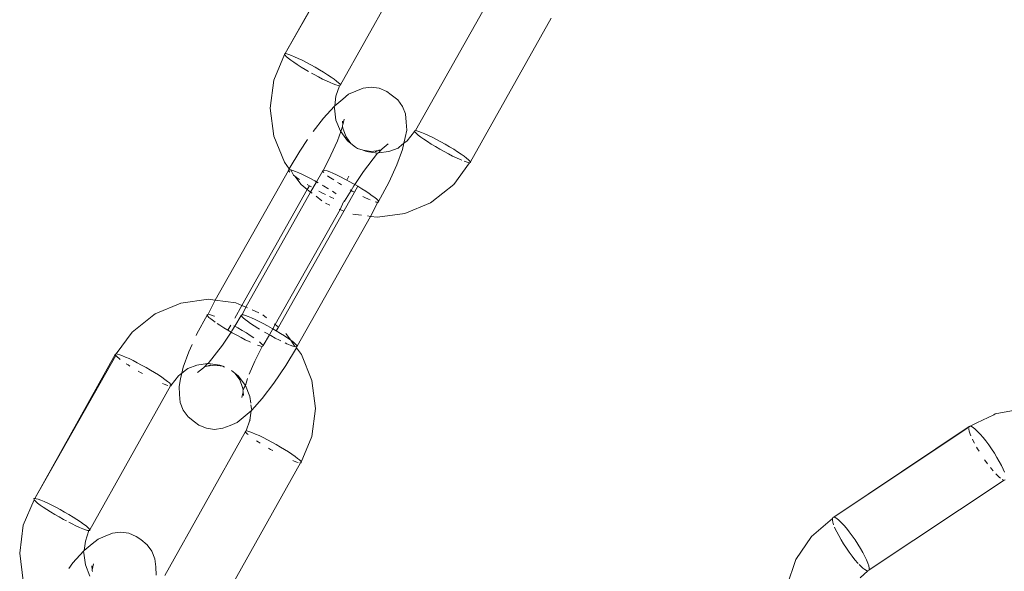
# Model space of a CAD drawing. Units: millimetres. Extents: x -4534 to 427343, y -3372 to 7401.
# Drawn here: x -330 to -269, y 2762 to 2796 of the extents above; entities that cross this region are included whole.
import ezdxf

# ---------------------------------------------------------------- set-up
doc = ezdxf.new("R2010")
doc.units = ezdxf.units.MM
doc.layers.add('Toestel 2D', color=7, linetype='Continuous', lineweight=20)

# ---------------------------------------------------------------- blocks, each defined once
blk = doc.blocks.new('WP-ZB4')
at = {"layer": 'Toestel 2D'}
for p, q in [((1155.423, 3635.585), (1160.443, 3644.546)), ((1160.48, 3644.487), (1155.423, 3635.585)), ((1158.854, 3633.633), (1163.874, 3642.594)), ((1168.563, 3639.725), (1163.528, 3630.787)), ((1166.96, 3628.835), (1171.98, 3637.796)), ((1155.368, 3635.538), (1154.709, 3633.929)), ((1155.374, 3635.574), (1155.368, 3635.538)), ((1155.368, 3635.538), (1155.406, 3635.479)), ((1155.423, 3635.585), (1155.374, 3635.574)), ((1155.406, 3635.479), (1155.485, 3635.397)), ((1155.513, 3635.572), (1155.423, 3635.585)), ((1155.485, 3635.397), (1155.604, 3635.296)), ((1155.642, 3635.535), (1155.513, 3635.572)), ((1155.808, 3635.474), (1155.642, 3635.535)), ((1156.005, 3635.391), (1155.808, 3635.474)), ((1156.23, 3635.289), (1156.005, 3635.391)), ((1155.604, 3635.296), (1155.76, 3635.178)), ((1155.76, 3635.178), (1155.95, 3635.044)), ((1155.95, 3635.044), (1156.168, 3634.9)), ((1156.168, 3634.9), (1156.41, 3634.747)), ((1156.477, 3635.169), (1156.23, 3635.289)), ((1156.41, 3634.747), (1156.668, 3634.591)), ((1156.739, 3635.034), (1156.477, 3635.169)), ((1157.011, 3634.889), (1156.739, 3635.034)), ((1157.285, 3634.737), (1157.011, 3634.889)), ((1157.554, 3634.58), (1157.285, 3634.737)), ((1156.668, 3634.591), (1156.876, 3634.47)), ((1157.064, 3634.365), (1157.212, 3634.282)), ((1157.212, 3634.282), (1157.483, 3634.137)), ((1157.483, 3634.137), (1157.746, 3634.002)), ((1157.813, 3634.424), (1157.554, 3634.58)), ((1158.054, 3634.271), (1157.813, 3634.424)), ((1158.273, 3634.127), (1158.054, 3634.271)), ((1158.462, 3633.994), (1158.273, 3634.127)), ((1154.485, 3632.186), (1154.709, 3633.929)), ((1157.746, 3634.002), (1157.992, 3633.883)), ((1157.992, 3633.883), (1158.217, 3633.78)), ((1158.217, 3633.78), (1158.415, 3633.697)), ((1158.415, 3633.697), (1158.581, 3633.637)), ((1158.619, 3633.875), (1158.462, 3633.994)), ((1158.8, 3633.586), (1158.577, 3632.927)), ((1158.581, 3633.637), (1158.71, 3633.599)), ((1158.738, 3633.774), (1158.619, 3633.875)), ((1158.71, 3633.599), (1158.8, 3633.586)), ((1158.817, 3633.692), (1158.738, 3633.774)), ((1158.8, 3633.586), (1158.849, 3633.597)), ((1158.854, 3633.633), (1158.817, 3633.692)), ((1158.849, 3633.597), (1158.854, 3633.633)), ((1160.27, 3633.425), (1160.775, 3633.494)), ((1160.775, 3633.494), (1161.279, 3633.426)), ((1158.501, 3632.333), (1158.577, 3632.927)), ((1159.002, 3632.754), (1159.37, 3633.058)), ((1159.37, 3633.058), (1159.81, 3633.246)), ((1159.81, 3633.246), (1160.27, 3633.425)), ((1161.279, 3633.426), (1161.75, 3633.226)), ((1161.75, 3633.226), (1162.026, 3633.02)), ((1162.026, 3633.02), (1162.427, 3632.705)), ((1157.803, 3631.569), (1158.459, 3632.298)), ((1158.459, 3632.298), (1158.501, 3632.333)), ((1158.482, 3632.184), (1158.459, 3632.298)), ((1158.501, 3632.333), (1159.002, 3632.754)), ((1162.427, 3632.705), (1162.729, 3632.297)), ((1162.729, 3632.297), (1162.911, 3631.824)), ((1154.708, 3630.444), (1154.485, 3632.186)), ((1158.577, 3631.442), (1158.482, 3632.184)), ((1162.911, 3631.824), (1162.96, 3631.319)), ((1157.167, 3630.734), (1157.803, 3631.569)), ((1158.856, 3630.75), (1158.577, 3631.442)), ((1158.996, 3631.047), (1158.949, 3630.916)), ((1158.978, 3631.378), (1159.001, 3631.144)), ((1159.001, 3631.144), (1158.993, 3631.108)), ((1158.993, 3631.108), (1158.996, 3631.047)), ((1159.027, 3630.873), (1158.996, 3631.047)), ((1159.001, 3631.144), (1159.084, 3631.508)), ((1162.96, 3631.319), (1162.987, 3630.813)), ((1155.363, 3628.821), (1154.708, 3630.444)), ((1158.877, 3630.722), (1158.667, 3630.146)), ((1158.877, 3630.722), (1158.856, 3630.75)), ((1158.949, 3630.916), (1158.877, 3630.722)), ((1159.3, 3630.157), (1158.877, 3630.722)), ((1159.209, 3630.4), (1159.027, 3630.873)), ((1162.987, 3630.813), (1162.899, 3630.352)), ((1163.474, 3630.74), (1163.027, 3630.16)), ((1163.48, 3630.776), (1163.474, 3630.74)), ((1163.474, 3630.74), (1163.511, 3630.681)), ((1163.528, 3630.787), (1163.48, 3630.776)), ((1163.511, 3630.681), (1163.591, 3630.599)), ((1163.618, 3630.774), (1163.528, 3630.787)), ((1163.591, 3630.599), (1163.71, 3630.498)), ((1163.748, 3630.736), (1163.618, 3630.774)), ((1163.71, 3630.498), (1163.866, 3630.379)), ((1163.913, 3630.676), (1163.748, 3630.736)), ((1164.111, 3630.593), (1163.913, 3630.676)), ((1164.336, 3630.49), (1164.111, 3630.593)), ((1164.583, 3630.371), (1164.336, 3630.49)), ((1156.335, 3629.508), (1156.816, 3630.226)), ((1158.667, 3630.146), (1158.257, 3629.25)), ((1159.511, 3629.992), (1159.209, 3630.4)), ((1159.511, 3629.992), (1159.3, 3630.157)), ((1159.798, 3629.761), (1159.511, 3629.992)), ((1161.836, 3629.956), (1161.467, 3629.652)), ((1162.528, 3629.762), (1162.817, 3629.995)), ((1162.817, 3629.995), (1162.73, 3629.617)), ((1162.899, 3630.352), (1162.817, 3629.995)), ((1162.817, 3629.995), (1163.027, 3630.16)), ((1163.866, 3630.379), (1164.056, 3630.246)), ((1164.056, 3630.246), (1164.274, 3630.102)), ((1164.274, 3630.102), (1164.515, 3629.949)), ((1164.515, 3629.949), (1164.774, 3629.793)), ((1164.845, 3630.236), (1164.583, 3630.371)), ((1165.116, 3630.091), (1164.845, 3630.236)), ((1165.39, 3629.938), (1165.116, 3630.091)), ((1165.66, 3629.782), (1165.39, 3629.938)), ((1155.673, 3628.406), (1156.335, 3629.508)), ((1157.806, 3628.323), (1158.257, 3629.25)), ((1159.798, 3629.761), (1159.912, 3629.677)), ((1160.268, 3629.562), (1159.912, 3629.677)), ((1160.773, 3629.494), (1160.268, 3629.562)), ((1160.268, 3629.562), (1160.456, 3629.482)), ((1160.286, 3628.235), (1161.163, 3629.387)), ((1160.456, 3629.482), (1161.163, 3629.387)), ((1161.246, 3629.558), (1160.773, 3629.494)), ((1161.028, 3629.464), (1161.246, 3629.558)), ((1161.163, 3629.387), (1161.224, 3629.395)), ((1161.224, 3629.395), (1161.398, 3629.589)), ((1161.224, 3629.395), (1161.87, 3629.482)), ((1161.246, 3629.558), (1161.278, 3629.562)), ((1161.398, 3629.589), (1161.278, 3629.562)), ((1161.398, 3629.589), (1161.467, 3629.652)), ((1161.87, 3629.482), (1162.447, 3629.704)), ((1162.73, 3629.617), (1162.38, 3628.661)), ((1162.447, 3629.704), (1162.528, 3629.762)), ((1164.774, 3629.793), (1165.044, 3629.637)), ((1165.044, 3629.637), (1165.318, 3629.484)), ((1165.318, 3629.484), (1165.589, 3629.339)), ((1165.589, 3629.339), (1165.851, 3629.204)), ((1165.919, 3629.626), (1165.66, 3629.782)), ((1165.851, 3629.204), (1166.098, 3629.085)), ((1166.16, 3629.473), (1165.919, 3629.626)), ((1166.378, 3629.329), (1166.16, 3629.473)), ((1166.568, 3629.196), (1166.378, 3629.329)), ((1166.724, 3629.077), (1166.568, 3629.196)), ((1155.673, 3628.406), (1155.363, 3628.821)), ((1162.38, 3628.661), (1161.872, 3627.549)), ((1166.906, 3628.788), (1165.919, 3627.426)), ((1166.098, 3629.085), (1166.323, 3628.982)), ((1166.323, 3628.982), (1166.422, 3628.941)), ((1166.576, 3628.879), (1166.686, 3628.839)), ((1166.686, 3628.839), (1166.816, 3628.801)), ((1166.843, 3628.976), (1166.724, 3629.077)), ((1166.816, 3628.801), (1166.906, 3628.788)), ((1166.923, 3628.894), (1166.843, 3628.976)), ((1166.906, 3628.788), (1166.954, 3628.799)), ((1166.96, 3628.835), (1166.923, 3628.894)), ((1166.954, 3628.799), (1166.96, 3628.835)), ((1151.059, 3620.22), (1155.626, 3628.302)), ((1155.626, 3628.302), (1155.632, 3628.337)), ((1155.663, 3628.242), (1155.626, 3628.302)), ((1155.632, 3628.337), (1155.68, 3628.349)), ((1155.698, 3628.207), (1155.663, 3628.242)), ((1155.68, 3628.349), (1155.673, 3628.406)), ((1155.68, 3628.349), (1155.77, 3628.336)), ((1155.77, 3628.336), (1155.9, 3628.298)), ((1155.934, 3628.005), (1155.77, 3628.336)), ((1155.9, 3628.298), (1156.065, 3628.237)), ((1156.018, 3627.941), (1155.934, 3628.005)), ((1156.065, 3628.237), (1156.263, 3628.155)), ((1156.263, 3628.155), (1156.488, 3628.052)), ((1156.488, 3628.052), (1156.735, 3627.932)), ((1157.752, 3628.275), (1157.358, 3627.603)), ((1157.758, 3628.311), (1157.752, 3628.275)), ((1157.752, 3628.275), (1157.789, 3628.216)), ((1157.806, 3628.323), (1157.758, 3628.311)), ((1157.789, 3628.216), (1157.824, 3628.181)), ((1157.896, 3628.309), (1157.806, 3628.323)), ((1158.026, 3628.272), (1157.896, 3628.309)), ((1158.191, 3628.211), (1158.026, 3628.272)), ((1158.06, 3627.979), (1158.144, 3627.915)), ((1158.389, 3628.129), (1158.191, 3628.211)), ((1158.614, 3628.026), (1158.389, 3628.129)), ((1158.86, 3627.906), (1158.614, 3628.026)), ((1159.746, 3627.429), (1160.286, 3628.235)), ((1156.208, 3627.808), (1156.018, 3627.941)), ((1156.406, 3627.427), (1156.018, 3627.941)), ((1156.312, 3627.739), (1156.208, 3627.808)), ((1156.794, 3627.121), (1156.406, 3627.427)), ((1156.735, 3627.932), (1156.997, 3627.798)), ((1156.926, 3627.355), (1156.793, 3627.435)), ((1156.926, 3627.355), (1156.794, 3627.121)), ((1157.057, 3627.279), (1156.926, 3627.355)), ((1156.997, 3627.798), (1157.268, 3627.653)), ((1157.358, 3627.603), (1156.997, 3626.961)), ((1157.268, 3627.653), (1157.358, 3627.603)), ((1157.358, 3627.603), (1157.465, 3627.544)), ((1157.729, 3627.392), (1157.812, 3627.344)), ((1158.144, 3627.915), (1158.333, 3627.782)), ((1158.333, 3627.782), (1158.437, 3627.713)), ((1158.668, 3627.564), (1158.793, 3627.485)), ((1158.793, 3627.485), (1158.918, 3627.409)), ((1159.123, 3627.772), (1158.86, 3627.906)), ((1159.25, 3627.704), (1159.123, 3627.772)), ((1159.25, 3627.704), (1159.384, 3627.956)), ((1159.394, 3627.627), (1159.25, 3627.704)), ((1159.668, 3627.474), (1159.394, 3627.627)), ((1159.746, 3627.429), (1159.668, 3627.474)), ((1159.688, 3627.342), (1159.746, 3627.429)), ((1159.938, 3627.318), (1159.746, 3627.429)), ((1161.238, 3626.371), (1161.872, 3627.549)), ((1165.919, 3627.426), (1164.559, 3626.356)), ((1156.794, 3627.121), (1152.719, 3619.887)), ((1156.997, 3626.961), (1152.956, 3619.787)), ((1156.997, 3626.961), (1156.794, 3627.121)), ((1157.094, 3626.885), (1156.997, 3626.961)), ((1157.741, 3626.9), (1157.519, 3627.019)), ((1157.926, 3626.806), (1157.741, 3626.9)), ((1157.812, 3627.344), (1158.071, 3627.187)), ((1158.071, 3627.187), (1158.123, 3627.155)), ((1158.354, 3627.007), (1158.53, 3626.891)), ((1158.53, 3626.891), (1158.599, 3626.842)), ((1159.07, 3625.777), (1159.729, 3626.948)), ((1159.112, 3626.397), (1159.521, 3627.061)), ((1159.456, 3627.097), (1159.521, 3627.061)), ((1159.521, 3627.061), (1159.688, 3627.342)), ((1159.521, 3627.061), (1159.595, 3627.019)), ((1159.595, 3627.019), (1159.729, 3626.948)), ((1159.729, 3626.948), (1159.938, 3627.318)), ((1160.196, 3627.161), (1159.938, 3627.318)), ((1160.438, 3627.009), (1160.196, 3627.161)), ((1160.656, 3626.864), (1160.438, 3627.009)), ((1160.846, 3626.731), (1160.656, 3626.864)), ((1157.702, 3626.407), (1157.337, 3626.694)), ((1158.206, 3626.144), (1157.933, 3626.26)), ((1158.25, 3626.646), (1158.172, 3626.684)), ((1158.44, 3626.56), (1158.25, 3626.646)), ((1158.834, 3625.878), (1159.058, 3626.35)), ((1159.106, 3626.361), (1159.058, 3626.35)), ((1159.085, 3626.439), (1159.112, 3626.397)), ((1159.112, 3626.397), (1159.106, 3626.361)), ((1160.252, 3626.68), (1160.376, 3626.62)), ((1160.376, 3626.62), (1160.601, 3626.518)), ((1160.601, 3626.518), (1160.701, 3626.475)), ((1161.183, 3626.323), (1160.73, 3625.445)), ((1161.002, 3626.612), (1160.846, 3626.731)), ((1161.121, 3626.511), (1161.002, 3626.612)), ((1161.033, 3626.354), (1161.093, 3626.337)), ((1161.093, 3626.337), (1161.183, 3626.323)), ((1161.2, 3626.43), (1161.121, 3626.511)), ((1161.183, 3626.323), (1161.232, 3626.335)), ((1161.238, 3626.371), (1161.2, 3626.43)), ((1161.232, 3626.335), (1161.238, 3626.371)), ((1164.478, 3626.298), (1162.878, 3625.619)), ((1164.559, 3626.356), (1164.478, 3626.298)), ((1154.792, 3618.703), (1158.834, 3625.878)), ((1154.995, 3618.544), (1159.07, 3625.777)), ((1158.834, 3625.878), (1158.781, 3625.9)), ((1159.07, 3625.777), (1158.834, 3625.878)), ((1160.164, 3625.521), (1159.639, 3625.592)), ((1162.878, 3625.619), (1161.162, 3625.387)), ((1160.73, 3625.445), (1156.163, 3617.363)), ((1160.73, 3625.445), (1160.535, 3625.471)), ((1161.162, 3625.387), (1160.73, 3625.445)), ((1147.312, 3619.366), (1148.911, 3620.046)), ((1148.911, 3620.046), (1150.628, 3620.278)), ((1150.606, 3619.341), (1151.059, 3620.22)), ((1150.628, 3620.278), (1151.059, 3620.22)), ((1151.059, 3620.22), (1152.344, 3620.047)), ((1152.344, 3620.047), (1152.719, 3619.887)), ((1152.719, 3619.887), (1152.277, 3619.102)), ((1152.719, 3619.887), (1152.956, 3619.787)), ((1152.956, 3619.787), (1152.732, 3619.315)), ((1152.956, 3619.787), (1153.068, 3619.739)), ((1153.351, 3619.619), (1153.776, 3619.438)), ((1145.87, 3618.238), (1147.23, 3619.309)), ((1147.312, 3619.366), (1147.23, 3619.309)), ((1150.552, 3619.294), (1149.917, 3618.116)), ((1150.557, 3619.33), (1150.552, 3619.294)), ((1150.552, 3619.294), (1150.589, 3619.235)), ((1150.606, 3619.341), (1150.557, 3619.33)), ((1150.589, 3619.235), (1150.668, 3619.153)), ((1150.696, 3619.328), (1150.606, 3619.341)), ((1150.668, 3619.153), (1150.787, 3619.052)), ((1150.825, 3619.29), (1150.696, 3619.328)), ((1150.787, 3619.052), (1150.944, 3618.933)), ((1150.991, 3619.23), (1150.825, 3619.29)), ((1150.944, 3618.933), (1151.049, 3618.86)), ((1151.016, 3619.219), (1150.991, 3619.23)), ((1151.172, 3618.774), (1151.352, 3618.656)), ((1152.677, 3619.268), (1152.268, 3618.604)), ((1152.683, 3619.303), (1152.677, 3619.268)), ((1152.677, 3619.268), (1152.715, 3619.208)), ((1152.732, 3619.315), (1152.683, 3619.303)), ((1152.715, 3619.208), (1152.794, 3619.127)), ((1152.822, 3619.302), (1152.732, 3619.315)), ((1152.794, 3619.127), (1152.913, 3619.026)), ((1152.951, 3619.264), (1152.822, 3619.302)), ((1152.913, 3619.026), (1153.069, 3618.907)), ((1153.117, 3619.203), (1152.951, 3619.264)), ((1153.069, 3618.907), (1153.259, 3618.774)), ((1153.314, 3619.121), (1153.117, 3619.203)), ((1153.259, 3618.774), (1153.477, 3618.629)), ((1153.539, 3619.018), (1153.314, 3619.121)), ((1153.786, 3618.898), (1153.539, 3619.018)), ((1154.048, 3618.764), (1153.786, 3618.898)), ((1154.024, 3619.307), (1154.253, 3619.127)), ((1154.32, 3618.619), (1154.048, 3618.764)), ((1144.884, 3616.877), (1145.87, 3618.238)), ((1151.352, 3618.656), (1151.593, 3618.503)), ((1152.043, 3618.236), (1151.503, 3617.429)), ((1151.593, 3618.503), (1151.852, 3618.347)), ((1152.028, 3618.659), (1151.852, 3618.347)), ((1151.852, 3618.347), (1152.043, 3618.236)), ((1152.101, 3618.323), (1152.043, 3618.236)), ((1152.043, 3618.236), (1152.121, 3618.19)), ((1152.268, 3618.604), (1152.101, 3618.323)), ((1152.121, 3618.19), (1152.395, 3618.038)), ((1152.268, 3618.604), (1152.214, 3618.634)), ((1152.468, 3618.492), (1152.268, 3618.604)), ((1152.737, 3618.336), (1152.468, 3618.492)), ((1152.996, 3618.18), (1152.737, 3618.336)), ((1153.238, 3618.027), (1152.996, 3618.18)), ((1153.477, 3618.629), (1153.719, 3618.477)), ((1153.719, 3618.477), (1153.814, 3618.419)), ((1154.121, 3618.237), (1154.247, 3618.164)), ((1154.247, 3618.164), (1154.431, 3618.062)), ((1154.594, 3618.466), (1154.32, 3618.619)), ((1154.431, 3618.062), (1154.643, 3618.438)), ((1154.643, 3618.438), (1154.594, 3618.466)), ((1154.643, 3618.438), (1154.792, 3618.703)), ((1154.863, 3618.31), (1154.643, 3618.438)), ((1154.747, 3618.739), (1154.792, 3618.703)), ((1154.792, 3618.703), (1154.995, 3618.544)), ((1154.863, 3618.31), (1154.995, 3618.544)), ((1155.122, 3618.153), (1154.863, 3618.31)), ((1155.363, 3618.001), (1155.122, 3618.153)), ((1155.448, 3618.151), (1155.771, 3617.723)), ((1149.877, 3618.027), (1149.917, 3618.116)), ((1152.395, 3618.038), (1152.667, 3617.892)), ((1152.667, 3617.892), (1152.929, 3617.758)), ((1152.929, 3617.758), (1153.176, 3617.638)), ((1153.176, 3617.638), (1153.258, 3617.601)), ((1153.452, 3617.886), (1153.238, 3618.027)), ((1153.921, 3617.53), (1153.805, 3617.628)), ((1154.038, 3617.389), (1154.431, 3618.062)), ((1154.431, 3618.062), (1154.521, 3618.012)), ((1154.521, 3618.012), (1154.792, 3617.866)), ((1154.792, 3617.866), (1155.055, 3617.732)), ((1155.055, 3617.732), (1155.151, 3617.685)), ((1155.582, 3617.857), (1155.363, 3618.001)), ((1155.422, 3617.557), (1155.526, 3617.51)), ((1155.771, 3617.723), (1155.582, 3617.857)), ((1155.928, 3617.605), (1155.771, 3617.723)), ((1155.771, 3617.723), (1156.019, 3617.329)), ((1156.047, 3617.503), (1155.928, 3617.605)), ((1149.059, 3616.047), (1149.409, 3617.004)), ((1149.409, 3617.004), (1149.617, 3617.457)), ((1151.503, 3617.429), (1150.626, 3616.278)), ((1153.983, 3617.342), (1153.532, 3616.414)), ((1153.696, 3617.417), (1153.764, 3617.392)), ((1153.764, 3617.392), (1153.893, 3617.355)), ((1153.893, 3617.355), (1153.983, 3617.342)), ((1154, 3617.448), (1153.921, 3617.53)), ((1153.983, 3617.342), (1154.032, 3617.353)), ((1154.038, 3617.389), (1154, 3617.448)), ((1154.032, 3617.353), (1154.038, 3617.389)), ((1156.116, 3617.258), (1155.454, 3616.157)), ((1155.526, 3617.51), (1155.724, 3617.427)), ((1155.724, 3617.427), (1155.89, 3617.366)), ((1155.89, 3617.366), (1156.019, 3617.329)), ((1156.019, 3617.329), (1156.109, 3617.316)), ((1156.126, 3617.422), (1156.047, 3617.503)), ((1156.109, 3617.316), (1156.158, 3617.327)), ((1156.109, 3617.316), (1156.116, 3617.258)), ((1156.116, 3617.258), (1156.426, 3616.844)), ((1156.163, 3617.363), (1156.126, 3617.422)), ((1156.158, 3617.327), (1156.163, 3617.363)), ((1139.809, 3607.869), (1144.829, 3616.829)), ((1144.867, 3616.77), (1139.809, 3607.869)), ((1144.829, 3616.829), (1144.835, 3616.865)), ((1144.867, 3616.77), (1144.829, 3616.829)), ((1144.835, 3616.865), (1144.884, 3616.877)), ((1144.835, 3616.865), (1144.844, 3616.806)), ((1144.844, 3616.806), (1144.867, 3616.77)), ((1144.946, 3616.689), (1144.867, 3616.77)), ((1144.884, 3616.877), (1144.974, 3616.863)), ((1145.065, 3616.588), (1144.946, 3616.689)), ((1144.974, 3616.863), (1145.103, 3616.826)), ((1145.138, 3616.533), (1145.065, 3616.588)), ((1145.103, 3616.826), (1145.269, 3616.765)), ((1145.269, 3616.765), (1145.466, 3616.682)), ((1145.466, 3616.682), (1145.691, 3616.58)), ((1145.691, 3616.58), (1145.938, 3616.46)), ((1145.938, 3616.46), (1146.2, 3616.326)), ((1146.2, 3616.326), (1146.472, 3616.181)), ((1153.163, 3615.607), (1153.532, 3616.414)), ((1156.426, 3616.844), (1157.081, 3615.22)), ((1145.629, 3616.191), (1145.515, 3616.267)), ((1145.745, 3616.118), (1145.629, 3616.191)), ((1146.399, 3615.726), (1146.261, 3615.806)), ((1146.533, 3615.651), (1146.399, 3615.726)), ((1146.472, 3616.181), (1146.746, 3616.028)), ((1146.746, 3616.028), (1147.015, 3615.872)), ((1147.015, 3615.872), (1147.274, 3615.715)), ((1147.274, 3615.715), (1147.515, 3615.563)), ((1148.972, 3615.669), (1149.059, 3616.047)), ((1148.972, 3615.669), (1149.261, 3615.902)), ((1149.261, 3615.902), (1149.342, 3615.96)), ((1149.919, 3616.182), (1149.342, 3615.96)), ((1150.566, 3616.27), (1149.919, 3616.182)), ((1150.322, 3616.012), (1149.954, 3615.708)), ((1150.391, 3616.076), (1150.322, 3616.012)), ((1150.566, 3616.27), (1150.391, 3616.076)), ((1150.511, 3616.103), (1150.391, 3616.076)), ((1150.544, 3616.107), (1150.511, 3616.103)), ((1150.762, 3616.2), (1150.544, 3616.107)), ((1151.016, 3616.171), (1150.544, 3616.107)), ((1150.626, 3616.278), (1150.566, 3616.27)), ((1151.333, 3616.183), (1150.626, 3616.278)), ((1151.521, 3616.103), (1151.016, 3616.171)), ((1151.521, 3616.103), (1151.333, 3616.183)), ((1151.631, 3616.056), (1151.521, 3616.103)), ((1152.278, 3615.672), (1152.064, 3615.841)), ((1155.454, 3616.157), (1154.711, 3615.047)), ((1147.515, 3615.563), (1147.734, 3615.418)), ((1147.734, 3615.418), (1147.923, 3615.285)), ((1147.923, 3615.285), (1148.08, 3615.166)), ((1148.08, 3615.166), (1148.199, 3615.065)), ((1148.315, 3614.925), (1148.763, 3615.504)), ((1148.763, 3615.504), (1148.972, 3615.669)), ((1148.891, 3615.312), (1148.802, 3614.851)), ((1148.891, 3615.312), (1148.972, 3615.669)), ((1152.58, 3615.264), (1152.278, 3615.672)), ((1152.489, 3615.508), (1152.278, 3615.672)), ((1152.933, 3614.914), (1152.489, 3615.508)), ((1152.762, 3614.791), (1152.58, 3615.264)), ((1152.933, 3614.914), (1153.057, 3615.339)), ((1157.081, 3615.22), (1157.305, 3613.478)), ((1143.241, 3605.917), (1148.261, 3614.877)), ((1147.876, 3614.989), (1147.779, 3615.029)), ((1148.042, 3614.928), (1147.876, 3614.989)), ((1148.11, 3614.908), (1148.042, 3614.928)), ((1148.199, 3615.065), (1148.278, 3614.984)), ((1148.261, 3614.877), (1148.221, 3614.883)), ((1148.309, 3614.889), (1148.261, 3614.877)), ((1148.278, 3614.984), (1148.315, 3614.925)), ((1148.315, 3614.925), (1148.309, 3614.889)), ((1148.829, 3614.346), (1148.802, 3614.851)), ((1152.705, 3614.156), (1152.788, 3614.52)), ((1152.794, 3614.617), (1152.762, 3614.791)), ((1152.784, 3614.567), (1152.794, 3614.617)), ((1152.788, 3614.52), (1152.784, 3614.567)), ((1152.811, 3614.286), (1152.788, 3614.52)), ((1152.794, 3614.617), (1152.841, 3614.748)), ((1152.841, 3614.748), (1152.933, 3614.914)), ((1153.212, 3614.222), (1152.933, 3614.914)), ((1154.711, 3615.047), (1153.987, 3614.096)), ((1148.829, 3614.346), (1148.879, 3613.841)), ((1153.266, 3613.807), (1153.212, 3614.222)), ((1153.987, 3614.096), (1153.33, 3613.367)), ((1148.879, 3613.841), (1149.06, 3613.368)), ((1149.06, 3613.368), (1149.362, 3612.96)), ((1153.288, 3613.331), (1152.787, 3612.91)), ((1153.212, 3612.738), (1153.288, 3613.331)), ((1153.307, 3613.48), (1153.28, 3613.692)), ((1153.33, 3613.367), (1153.288, 3613.331)), ((1153.33, 3613.367), (1153.307, 3613.48)), ((1157.305, 3613.478), (1157.08, 3611.736)), ((1201.369, 3613.46), (1199.666, 3613.136)), ((1149.362, 3612.96), (1149.763, 3612.644)), ((1150.04, 3612.439), (1149.763, 3612.644)), ((1152.419, 3612.606), (1152.787, 3612.91)), ((1152.989, 3612.079), (1153.212, 3612.738)), ((1153.212, 3612.738), (1153.262, 3612.754)), ((1199.572, 3613.072), (1198.517, 3612.573)), ((1199.666, 3613.136), (1199.572, 3613.072)), ((1152.935, 3612.031), (1147.915, 3603.071)), ((1150.04, 3612.439), (1150.51, 3612.239)), ((1150.51, 3612.239), (1151.015, 3612.171)), ((1151.015, 3612.171), (1151.52, 3612.239)), ((1151.979, 3612.418), (1151.52, 3612.239)), ((1151.979, 3612.418), (1152.419, 3612.606)), ((1152.941, 3612.067), (1152.935, 3612.031)), ((1152.935, 3612.031), (1152.972, 3611.972)), ((1152.989, 3612.079), (1152.941, 3612.067)), ((1153.079, 3612.065), (1152.989, 3612.079)), ((1153.209, 3612.028), (1153.079, 3612.065)), ((1153.374, 3611.967), (1153.209, 3612.028)), ((1198.047, 3612.351), (1189.596, 3606.705)), ((1189.596, 3606.705), (1198.035, 3612.326)), ((1198.019, 3612.238), (1198.018, 3612.191)), ((1198.018, 3612.191), (1198.046, 3612.054)), ((1198.035, 3612.326), (1198.104, 3612.371)), ((1198.047, 3612.351), (1198.035, 3612.326)), ((1198.046, 3612.054), (1198.101, 3611.884)), ((1198.104, 3612.371), (1198.047, 3612.351)), ((1198.517, 3612.573), (1198.104, 3612.371)), ((1198.186, 3612.35), (1198.104, 3612.371)), ((1198.292, 3612.287), (1198.186, 3612.35)), ((1198.42, 3612.186), (1198.292, 3612.287)), ((1198.567, 3612.048), (1198.42, 3612.186)), ((1198.728, 3611.876), (1198.567, 3612.048)), ((1152.972, 3611.972), (1153.052, 3611.891)), ((1153.052, 3611.891), (1153.106, 3611.845)), ((1153.572, 3611.884), (1153.374, 3611.967)), ((1153.797, 3611.782), (1153.572, 3611.884)), ((1153.621, 3611.469), (1153.735, 3611.393)), ((1154.044, 3611.662), (1153.797, 3611.782)), ((1154.306, 3611.528), (1154.044, 3611.662)), ((1154.577, 3611.383), (1154.306, 3611.528)), ((1156.421, 3610.127), (1157.08, 3611.736)), ((1198.101, 3611.884), (1198.148, 3611.769)), ((1198.244, 3611.554), (1198.289, 3611.46)), ((1198.289, 3611.46), (1198.363, 3611.318)), ((1198.9, 3611.675), (1198.728, 3611.876)), ((1199.078, 3611.451), (1198.9, 3611.675)), ((1199.258, 3611.207), (1199.078, 3611.451)), ((1153.735, 3611.393), (1153.851, 3611.32)), ((1154.366, 3611.008), (1154.505, 3610.928)), ((1154.505, 3610.928), (1154.639, 3610.853)), ((1154.851, 3611.23), (1154.577, 3611.383)), ((1155.121, 3611.073), (1154.851, 3611.23)), ((1155.38, 3610.917), (1155.121, 3611.073)), ((1155.621, 3610.765), (1155.38, 3610.917)), ((1198.502, 3611.067), (1198.562, 3610.962)), ((1198.562, 3610.962), (1198.657, 3610.806)), ((1199.437, 3610.951), (1199.258, 3611.207)), ((1199.608, 3610.689), (1199.437, 3610.951)), ((1155.839, 3610.62), (1155.621, 3610.765)), ((1156.029, 3610.487), (1155.839, 3610.62)), ((1155.885, 3610.231), (1155.982, 3610.191)), ((1155.982, 3610.191), (1156.147, 3610.13)), ((1156.185, 3610.368), (1156.029, 3610.487)), ((1156.304, 3610.267), (1156.185, 3610.368)), ((1156.384, 3610.186), (1156.304, 3610.267)), ((1156.421, 3610.127), (1156.384, 3610.186)), ((1199.001, 3610.284), (1199.072, 3610.181)), ((1199.072, 3610.181), (1199.181, 3610.035)), ((1199.769, 3610.426), (1199.608, 3610.689)), ((1199.915, 3610.171), (1199.769, 3610.426)), ((1151.347, 3601.119), (1156.367, 3610.079)), ((1156.147, 3610.13), (1156.216, 3610.11)), ((1156.327, 3610.085), (1156.367, 3610.079)), ((1156.367, 3610.079), (1156.415, 3610.091)), ((1156.415, 3610.091), (1156.421, 3610.127)), ((1199.36, 3609.802), (1199.431, 3609.713)), ((1199.431, 3609.713), (1199.536, 3609.591)), ((1200.042, 3609.928), (1199.915, 3610.171)), ((1200.148, 3609.704), (1200.042, 3609.928)), ((1200.229, 3609.504), (1200.148, 3609.704)), ((1200.227, 3609.017), (1191.804, 3603.431)), ((1199.702, 3609.407), (1199.764, 3609.34)), ((1199.764, 3609.34), (1199.91, 3609.202)), ((1199.91, 3609.202), (1199.991, 3609.138)), ((1200.107, 3609.061), (1200.145, 3609.038)), ((1200.145, 3609.038), (1200.227, 3609.017)), ((1200.227, 3609.017), (1200.283, 3609.037)), ((1139.776, 3607.787), (1139.096, 3606.212)), ((1139.809, 3607.869), (1139.761, 3607.857)), ((1139.761, 3607.857), (1139.776, 3607.787)), ((1139.776, 3607.787), (1139.792, 3607.762)), ((1139.792, 3607.762), (1139.872, 3607.681)), ((1139.899, 3607.856), (1139.809, 3607.869)), ((1140.029, 3607.818), (1139.899, 3607.856)), ((1140.194, 3607.757), (1140.029, 3607.818)), ((1140.392, 3607.675), (1140.194, 3607.757)), ((1139.872, 3607.681), (1139.991, 3607.58)), ((1139.991, 3607.58), (1140.147, 3607.461)), ((1140.147, 3607.461), (1140.337, 3607.328)), ((1140.337, 3607.328), (1140.555, 3607.183)), ((1140.617, 3607.572), (1140.392, 3607.675)), ((1140.555, 3607.183), (1140.796, 3607.031)), ((1140.864, 3607.452), (1140.617, 3607.572)), ((1141.126, 3607.318), (1140.864, 3607.452)), ((1141.397, 3607.173), (1141.126, 3607.318)), ((1141.671, 3607.02), (1141.397, 3607.173)), ((1140.796, 3607.031), (1141.055, 3606.875)), ((1141.055, 3606.875), (1141.325, 3606.718)), ((1141.325, 3606.718), (1141.599, 3606.565)), ((1141.599, 3606.565), (1141.781, 3606.468)), ((1141.941, 3606.864), (1141.671, 3607.02)), ((1142.2, 3606.707), (1141.941, 3606.864)), ((1142.441, 3606.555), (1142.2, 3606.707)), ((1142.659, 3606.41), (1142.441, 3606.555)), ((1189.511, 3606.624), (1188.214, 3605.508)), ((1189.54, 3606.685), (1189.511, 3606.624)), ((1189.511, 3606.624), (1189.511, 3606.525)), ((1189.511, 3606.525), (1189.538, 3606.388)), ((1189.596, 3606.705), (1189.54, 3606.685)), ((1189.678, 3606.683), (1189.596, 3606.705)), ((1189.785, 3606.621), (1189.678, 3606.683)), ((1189.913, 3606.52), (1189.785, 3606.621)), ((1190.059, 3606.381), (1189.913, 3606.52)), ((1138.871, 3604.47), (1139.096, 3606.212)), ((1141.942, 3606.383), (1142.132, 3606.286)), ((1142.132, 3606.286), (1142.379, 3606.166)), ((1142.379, 3606.166), (1142.604, 3606.064)), ((1142.604, 3606.064), (1142.802, 3605.981)), ((1142.849, 3606.277), (1142.659, 3606.41)), ((1142.802, 3605.981), (1142.967, 3605.92)), ((1143.005, 3606.158), (1142.849, 3606.277)), ((1142.967, 3605.92), (1143.097, 3605.883)), ((1143.124, 3606.057), (1143.005, 3606.158)), ((1143.097, 3605.883), (1143.187, 3605.87)), ((1143.204, 3605.976), (1143.124, 3606.057)), ((1143.187, 3605.87), (1143.235, 3605.881)), ((1143.241, 3605.917), (1143.204, 3605.976)), ((1143.235, 3605.881), (1143.241, 3605.917)), ((1189.538, 3606.388), (1189.593, 3606.218)), ((1189.65, 3606.079), (1189.675, 3606.018)), ((1189.675, 3606.018), (1189.781, 3605.794)), ((1190.22, 3606.21), (1190.059, 3606.381)), ((1190.392, 3606.009), (1190.22, 3606.21)), ((1190.57, 3605.784), (1190.392, 3606.009)), ((1143.187, 3605.87), (1142.964, 3605.21)), ((1143.389, 3605.038), (1143.757, 3605.342)), ((1143.757, 3605.342), (1144.197, 3605.53)), ((1144.197, 3605.53), (1144.656, 3605.709)), ((1144.656, 3605.709), (1145.161, 3605.777)), ((1145.161, 3605.777), (1145.666, 3605.709)), ((1145.666, 3605.709), (1146.136, 3605.509)), ((1146.136, 3605.509), (1146.413, 3605.304)), ((1146.413, 3605.304), (1146.814, 3604.988)), ((1188.214, 3605.508), (1187.243, 3604.059)), ((1189.781, 3605.794), (1189.908, 3605.551)), ((1189.908, 3605.551), (1190.054, 3605.296)), ((1190.054, 3605.296), (1190.215, 3605.033)), ((1190.751, 3605.541), (1190.57, 3605.784)), ((1190.929, 3605.285), (1190.751, 3605.541)), ((1191.1, 3605.022), (1190.929, 3605.285)), ((1142.888, 3604.617), (1142.964, 3605.21)), ((1142.888, 3604.617), (1143.389, 3605.038)), ((1146.814, 3604.988), (1147.116, 3604.58)), ((1190.215, 3605.033), (1190.386, 3604.771)), ((1190.386, 3604.771), (1190.564, 3604.515)), ((1191.261, 3604.76), (1191.1, 3605.022)), ((1191.407, 3604.504), (1191.261, 3604.76)), ((1139.094, 3602.728), (1138.871, 3604.47)), ((1142.189, 3603.852), (1142.846, 3604.581)), ((1142.846, 3604.581), (1142.888, 3604.617)), ((1142.868, 3604.468), (1142.846, 3604.581)), ((1142.964, 3603.726), (1142.868, 3604.468)), ((1147.116, 3604.58), (1147.297, 3604.107)), ((1147.297, 3604.107), (1147.347, 3603.602)), ((1187.243, 3604.059), (1186.67, 3602.402)), ((1190.564, 3604.515), (1190.745, 3604.271)), ((1190.745, 3604.271), (1190.923, 3604.046)), ((1190.923, 3604.046), (1191.095, 3603.846)), ((1191.534, 3604.262), (1191.407, 3604.504)), ((1191.64, 3604.038), (1191.534, 3604.262)), ((1141.925, 3603.505), (1142.189, 3603.852)), ((1143.243, 3603.034), (1142.964, 3603.726)), ((1143.388, 3603.428), (1143.365, 3603.662)), ((1143.388, 3603.428), (1143.379, 3603.391)), ((1143.471, 3603.792), (1143.388, 3603.428)), ((1147.347, 3603.602), (1147.374, 3603.097)), ((1191.095, 3603.846), (1191.113, 3603.827)), ((1191.181, 3603.754), (1191.256, 3603.674)), ((1191.256, 3603.674), (1191.402, 3603.536)), ((1191.402, 3603.536), (1191.53, 3603.434)), ((1191.53, 3603.434), (1191.637, 3603.372)), ((1191.721, 3603.838), (1191.64, 3604.038)), ((1191.777, 3603.668), (1191.721, 3603.838)), ((1191.775, 3603.371), (1191.804, 3603.431)), ((1191.804, 3603.531), (1191.777, 3603.668)), ((1191.804, 3603.431), (1191.804, 3603.531)), ((1143.379, 3603.391), (1143.399, 3603.31)), ((1191.719, 3603.351), (1191.242, 3602.92)), ((1191.637, 3603.372), (1191.719, 3603.351)), ((1191.719, 3603.351), (1191.775, 3603.371))]:
    blk.add_line(p, q, dxfattribs=at)

msp = doc.modelspace()

# ---------------------------------------------------------------- block references
at = {"color": 1}
msp.add_blockref('WP-ZB4', (-1468.952, -841.526), dxfattribs=at)

doc.saveas('drawing.dxf')
